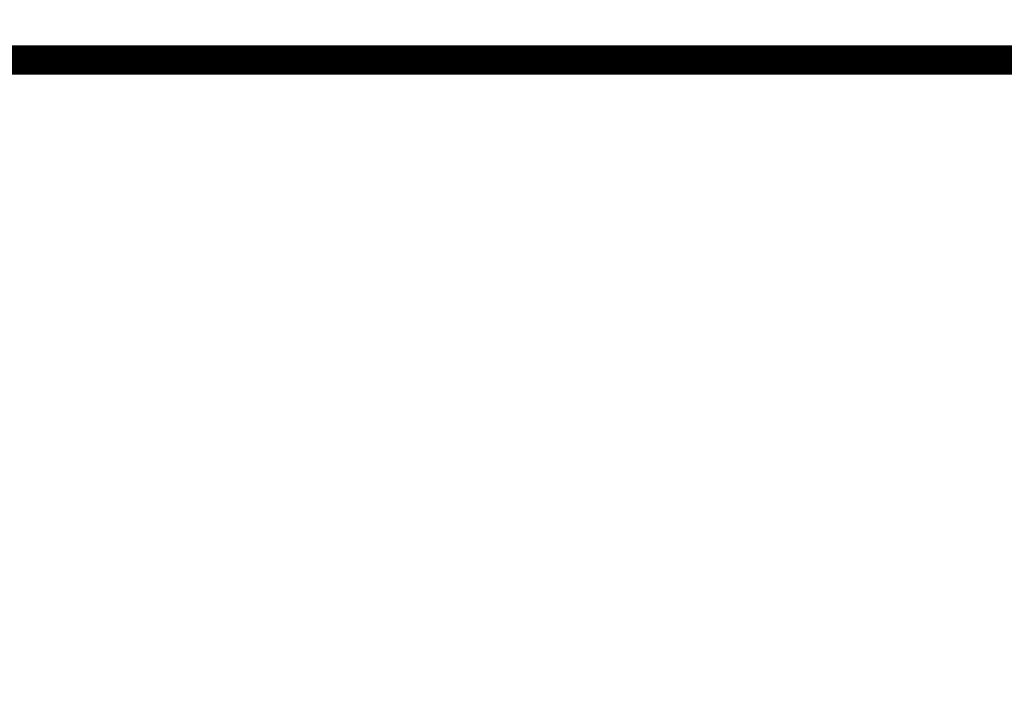
# Model space of a CAD drawing. Extents: x 10 to 590, y 7 to 405.
# Drawn here: x 347 to 374, y 358 to 376 of the extents above; entities that cross this region are included whole.
import ezdxf

# ---------------------------------------------------------------- set-up
doc = ezdxf.new("R2010")
doc.units = 0
doc.header["$MEASUREMENT"] = 0
doc.layers.get('0').update_dxf_attribs({"linetype": 'CONTINUOUS'})
doc.layers.add('3', color=7, linetype='CONTINUOUS')
doc.styles.get("Standard").update_dxf_attribs({"font": 'monotxt.shx'})
doc.dimstyles.new('DSTYLE1', dxfattribs={"dimtxt": 3, "dimasz": 3, "dimexe": 3, "dimexo": 0, "dimgap": 2, "dimtad": 1, "dimdec": 1, "dimrnd": 0.1, "dimzin": 3, "dimtxsty": 'STANDARD', "dimcen": 0.09, "dimazin": 3, "dimtp": 1, "dimtm": 1, "dimtfac": 1, "dimtdec": 4, "dimtofl": 0, "dimtmove": 0, "dimatfit": 3, "dimtolj": 1, "dimtzin": 0})

# ---------------------------------------------------------------- blocks, each defined once
blk = doc.blocks.new('_AH1')
at = {"color": 0, "linetype": 'CONTINUOUS'}
for p, q in [((-1, 0.166667), (0, 0)), ((-1, 0.166667), (-1, -0.166667)), ((0, 0), (-1, -0.166667)), ((0, 0), (-1, 0))]:
    blk.add_line(p, q, dxfattribs=at)
blk = doc.blocks.new('*D2')
at = {"layer": '3', "color": 1, "linetype": 'CONTINUOUS'}
for p, q in [((243.81028, 400.80714), (423.81511, 400.80714)), ((420.81511, 400.80714), (420.81511, 344.05714)), ((420.81511, 287.30714), (420.81511, 344.05714)), ((411.81055, 287.30714), (423.81511, 287.30714))]:
    blk.add_line(p, q, dxfattribs=at)
at = {"layer": '3', "color": 1, "xscale": 3, "yscale": 3, "zscale": 3}
for p, rotation in [((420.81511, 400.80714), 90), ((420.81511, 287.30714), 270)]:
    blk.add_blockref('_AH1', p, dxfattribs=dict(at, rotation=rotation))
at = {"layer": '3', "color": 1, "linetype": 'CONTINUOUS'}
blk.add_text('113,5', height=3, rotation=90, dxfattribs=at).set_placement((418.81411, 336.55714))

msp = doc.modelspace()

# ---------------------------------------------------------------- linework, layer by layer
at = {"layer": '3', "color": 40, "linetype": 'CONTINUOUS', "const_width": 0.7}
for points in [[(328.51028, 375.40714), (396.11028, 375.40714)], [(362.31028, 375.30714), (344.31028, 375.30714)], [(380.31028, 375.30714), (362.31028, 375.30714)]]:
    msp.add_lwpolyline(points, dxfattribs=at)

# ---------------------------------------------------------------- dimensions: what is measured, and where the dimension line sits
at = {"layer": '3', "color": 1, "linetype": 'CONTINUOUS'}
dim = msp.add_linear_dim(base=(420.81511, 400.80714), p1=(411.81055, 287.30714), p2=(243.81028, 400.80714), angle=90, dimstyle='DSTYLE1', override={"dimblk": '_AH1', "dimsah": 0}, dxfattribs=at)
dim.commit()
dim.dimension.update_dxf_attribs({"geometry": '*D2', "text_midpoint": (417.31411, 344.05714), "dimtype": 128})

doc.saveas('drawing.dxf')
